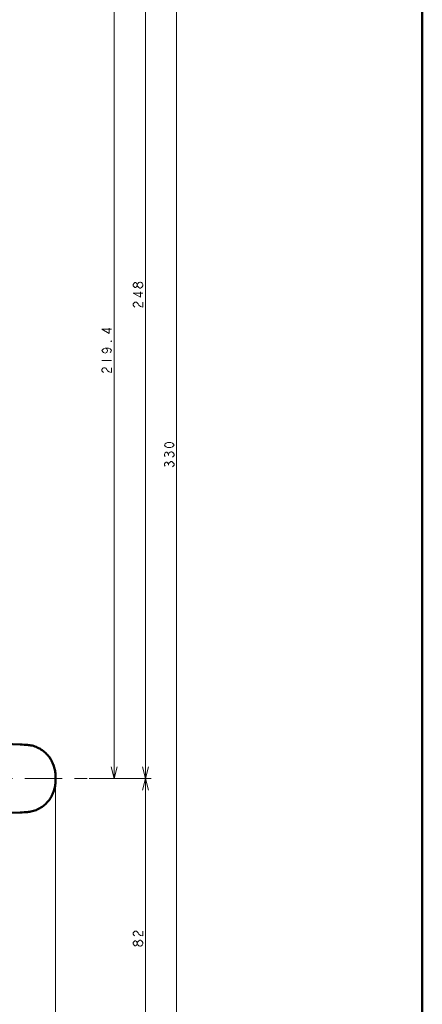
# Model space of a CAD drawing. Extents: x 0 to 2384, y 0 to 1684.
# Drawn here: x 2091 to 2384, y 580 to 1295 of the extents above; entities that cross this region are included whole.
import ezdxf

# ---------------------------------------------------------------- set-up
doc = ezdxf.new("R2010")
doc.units = 0
doc.header["$MEASUREMENT"] = 0
doc.linetypes.add('AI-Linetype-5', pattern=[54.35376, 9.05896, -9.05896, 27.17688, -9.05896])
doc.layers.add('_U+30EC_U+30A4_U+30E4_U+30FC 1', color=7, linetype='Continuous')

msp = doc.modelspace()

# ---------------------------------------------------------------- linework, layer by layer
at = {"layer": '_U+30EC_U+30A4_U+30E4_U+30FC 1', "color": 7, "lineweight": 50, "true_color": 0xffffff}
for points in [[(2383.94, 0), (2383.94, 1683.78)], [(2091.64, 768.45), (2080.5, 768.88)], [(2093.09, 768.38), (2091.64, 768.45)], [(2094.48, 768.31), (2093.09, 768.38)], [(2095.82, 768.23), (2094.48, 768.31)], [(2096.95, 768.15), (2095.82, 768.23)], [(2117.33, 743.77), (2117.33, 744.12), (2117.33, 744.98), (2117.3, 745.83), (2117.24, 746.69), (2117.16, 747.54), (2117.04, 748.4), (2116.9, 749.27), (2116.73, 750.13), (2116.53, 751), (2116.29, 751.86), (2116.03, 752.72), (2115.74, 753.56), (2115.41, 754.4), (2115.05, 755.23), (2114.66, 756.05), (2114.24, 756.85), (2113.78, 757.64), (2113.29, 758.41), (2112.77, 759.17), (2112.22, 759.9), (2111.64, 760.62), (2111.02, 761.31), (2110.37, 761.98), (2109.69, 762.63), (2108.98, 763.24), (2108.23, 763.84), (2107.45, 764.4), (2106.64, 764.94), (2105.79, 765.44), (2104.92, 765.91), (2104.01, 766.35), (2103.08, 766.74), (2102.14, 767.09), (2101.2, 767.38), (2100.26, 767.63), (2099.35, 767.83), (2098.46, 767.99), (2097.6, 768.09), (2096.95, 768.15)], [(2097.6, 768.09), (2096.95, 768.15)], [(2117.33, 744.12), (2117.33, 744.98), (2117.3, 745.83), (2117.24, 746.69), (2117.16, 747.54), (2117.04, 748.4), (2116.9, 749.27), (2116.73, 750.13), (2116.53, 751), (2116.29, 751.86), (2116.03, 752.72), (2115.73, 753.57), (2115.41, 754.4), (2115.05, 755.23), (2114.66, 756.05), (2114.24, 756.86), (2113.78, 757.64), (2113.29, 758.42), (2112.77, 759.17), (2112.22, 759.91), (2111.63, 760.62), (2111.02, 761.31), (2110.37, 761.98), (2109.69, 762.63), (2108.97, 763.25), (2108.23, 763.84), (2107.45, 764.4), (2106.64, 764.94), (2105.79, 765.44), (2104.92, 765.91), (2104.01, 766.35), (2103.08, 766.74), (2102.14, 767.09), (2101.2, 767.38), (2100.26, 767.63), (2099.35, 767.83), (2098.46, 767.99), (2097.6, 768.09)], [(2096.95, 719.39), (2097.6, 719.45), (2098.46, 719.55), (2099.35, 719.71), (2100.26, 719.91), (2101.2, 720.16), (2102.14, 720.45), (2103.08, 720.8), (2104.01, 721.19), (2104.92, 721.63), (2105.79, 722.1), (2106.64, 722.6), (2107.45, 723.14), (2108.23, 723.7), (2108.97, 724.29), (2109.69, 724.91), (2110.37, 725.56), (2111.02, 726.23), (2111.63, 726.92), (2112.22, 727.63), (2112.77, 728.37), (2113.29, 729.12), (2113.78, 729.9), (2114.24, 730.68), (2114.66, 731.49), (2115.05, 732.31), (2115.41, 733.13), (2115.73, 733.97), (2116.03, 734.82), (2116.29, 735.68), (2116.53, 736.54), (2116.73, 737.41), (2116.9, 738.27), (2117.04, 739.14), (2117.16, 740), (2117.24, 740.85), (2117.3, 741.71), (2117.33, 742.56), (2117.33, 743.42), (2117.33, 743.77)], [(2097.6, 719.45), (2098.46, 719.55), (2099.35, 719.71), (2100.26, 719.91), (2101.2, 720.16), (2102.14, 720.45), (2103.08, 720.8), (2104.01, 721.19), (2104.92, 721.63), (2105.79, 722.1), (2106.64, 722.6), (2107.45, 723.14), (2108.23, 723.7), (2108.98, 724.3), (2109.69, 724.91), (2110.37, 725.56), (2111.02, 726.23), (2111.64, 726.92), (2112.22, 727.64), (2112.77, 728.37), (2113.29, 729.13), (2113.78, 729.9), (2114.24, 730.69), (2114.66, 731.49), (2115.05, 732.31), (2115.41, 733.14), (2115.74, 733.98), (2116.03, 734.82), (2116.29, 735.68), (2116.53, 736.54), (2116.73, 737.41), (2116.9, 738.27), (2117.04, 739.14), (2117.16, 740), (2117.24, 740.85), (2117.3, 741.71), (2117.33, 742.56), (2117.33, 743.42), (2117.33, 743.77)], [(2117.33, 743.77), (2117.33, 744.12)], [(2091.63, 719.09), (2083.61, 718.78)], [(2091.63, 719.09), (2093.08, 719.16)], [(2093.08, 719.16), (2094.47, 719.23)], [(2094.47, 719.23), (2095.82, 719.31)], [(2095.82, 719.31), (2096.95, 719.39)], [(2096.48, 719.35), (2096.95, 719.39)], [(2096.95, 719.39), (2097.6, 719.45)]]:
    msp.add_lwpolyline(points, dxfattribs=at)
at = {"layer": '_U+30EC_U+30A4_U+30E4_U+30FC 1', "color": 7, "lineweight": 13, "true_color": 0xffffff}
for points in [[(2182.6, 511.33), (2182.6, 1446.76)], [(2205.26, 511.33), (2205.26, 1446.76)], [(2159.84, 743.77), (2159.84, 1365.69)], [(2176.69, 1101.91), (2176.1, 1101.02), (2175.51, 1100.58), (2174.92, 1100.58), (2174.33, 1101.02), (2173.74, 1101.91), (2173.74, 1102.8), (2174.33, 1103.68), (2174.92, 1104.12), (2175.51, 1104.12), (2176.1, 1103.68), (2176.69, 1102.8)], [(2180.83, 1101.91), (2180.24, 1101.02), (2179.65, 1100.58), (2179.06, 1100.14), (2178.47, 1100.14), (2177.88, 1100.58), (2177.28, 1101.02), (2176.69, 1101.91), (2176.69, 1102.8), (2177.28, 1103.68), (2177.88, 1104.12), (2178.47, 1104.57), (2179.06, 1104.57), (2179.65, 1104.12), (2180.24, 1103.68), (2180.83, 1102.8), (2180.83, 1101.91)], [(2180.83, 1096.59), (2173.74, 1096.59), (2179.06, 1093.49), (2179.06, 1097.48)], [(2174.92, 1086.41), (2174.33, 1086.85), (2173.74, 1087.74), (2173.74, 1088.62), (2174.33, 1089.51), (2174.92, 1089.95), (2176.1, 1089.95), (2176.69, 1089.51), (2177.28, 1088.62), (2177.88, 1087.74), (2179.06, 1086.85), (2180.83, 1086.41), (2180.83, 1089.95)], [(2158.07, 1070.23), (2150.98, 1070.23), (2156.3, 1067.13), (2156.3, 1071.12)], [(2158.07, 1061.82), (2158.07, 1061.37), (2157.48, 1061.37), (2158.07, 1061.82)], [(2153.35, 1056.5), (2154.53, 1056.06), (2155.12, 1054.73), (2154.53, 1053.4), (2153.35, 1052.96), (2152.17, 1053.4), (2151.57, 1053.84), (2150.98, 1054.73), (2151.57, 1055.62), (2152.17, 1056.06), (2153.35, 1056.5), (2155.71, 1056.5), (2156.89, 1056.06), (2157.48, 1055.62), (2158.07, 1054.73), (2157.48, 1053.84), (2156.89, 1053.4)], [(2150.98, 1047.64), (2158.07, 1047.64)], [(2152.17, 1038.79), (2151.57, 1039.23), (2150.98, 1040.11), (2150.98, 1041), (2151.57, 1041.89), (2152.17, 1042.33), (2153.35, 1042.33), (2153.94, 1041.89), (2154.53, 1041), (2155.12, 1040.11), (2156.3, 1039.23), (2158.07, 1038.79), (2158.07, 1042.33)], [(2203.49, 986.13), (2202.9, 985.25), (2202.31, 984.8), (2201.13, 984.36), (2198.77, 984.36), (2197.59, 984.8), (2196.99, 985.25), (2196.4, 986.13), (2196.99, 987.02), (2197.59, 987.46), (2198.77, 987.9), (2201.13, 987.9), (2202.31, 987.46), (2202.9, 987.02), (2203.49, 986.13)], [(2196.99, 977.72), (2196.4, 978.6), (2196.4, 979.49), (2196.99, 980.37), (2197.59, 980.82), (2198.18, 980.82), (2198.77, 980.37), (2199.36, 979.49), (2199.95, 980.37), (2200.54, 980.82), (2201.13, 981.26), (2201.72, 981.26), (2202.31, 980.82), (2202.9, 980.37), (2203.49, 979.49), (2203.49, 978.6), (2202.9, 977.72), (2202.31, 977.27)], [(2196.99, 970.63), (2196.4, 971.52), (2196.4, 972.4), (2196.99, 973.29), (2197.59, 973.73), (2198.18, 973.73), (2198.77, 973.29), (2199.36, 972.4), (2199.95, 973.29), (2200.54, 973.73), (2201.13, 974.17), (2201.72, 974.17), (2202.31, 973.73), (2202.9, 973.29), (2203.49, 972.4), (2203.49, 971.52), (2202.9, 970.63), (2202.31, 970.19)], [(2199.36, 978.6), (2199.36, 979.49)], [(2199.36, 971.52), (2199.36, 972.4)], [(2157.72, 752.27), (2159.84, 743.77), (2161.97, 752.27)], [(2180.47, 752.27), (2182.6, 743.77), (2184.73, 752.27)], [(2117.33, 742.35), (2117.33, 464.72)], [(2141.64, 743.77), (2186.85, 743.77)], [(2184.73, 735.27), (2182.6, 743.77), (2180.47, 735.27)], [(2174.92, 629.32), (2174.33, 629.76), (2173.74, 630.65), (2173.74, 631.54), (2174.33, 632.42), (2174.92, 632.86), (2176.1, 632.86), (2176.69, 632.42), (2177.28, 631.54), (2177.88, 630.65), (2179.06, 629.76), (2180.83, 629.32), (2180.83, 632.86)], [(2176.69, 623.56), (2176.1, 622.68), (2175.51, 622.23), (2174.92, 622.23), (2174.33, 622.68), (2173.74, 623.56), (2173.74, 624.45), (2174.33, 625.33), (2174.92, 625.78), (2175.51, 625.78), (2176.1, 625.33), (2176.69, 624.45)], [(2180.83, 623.56), (2180.24, 622.68), (2179.65, 622.23), (2179.06, 621.79), (2178.47, 621.79), (2177.88, 622.23), (2177.28, 622.68), (2176.69, 623.56), (2176.69, 624.45), (2177.28, 625.33), (2177.88, 625.78), (2178.47, 626.22), (2179.06, 626.22), (2179.65, 625.78), (2180.24, 625.33), (2180.83, 624.45), (2180.83, 623.56)]]:
    msp.add_lwpolyline(points, dxfattribs=at)
at = {"layer": '_U+30EC_U+30A4_U+30E4_U+30FC 1', "color": 7, "linetype": 'AI-Linetype-5', "lineweight": 13, "true_color": 0xffffff}
msp.add_lwpolyline([(2140.22, 743.77), (1808.27, 743.77)], dxfattribs=at)

doc.saveas('drawing.dxf')
